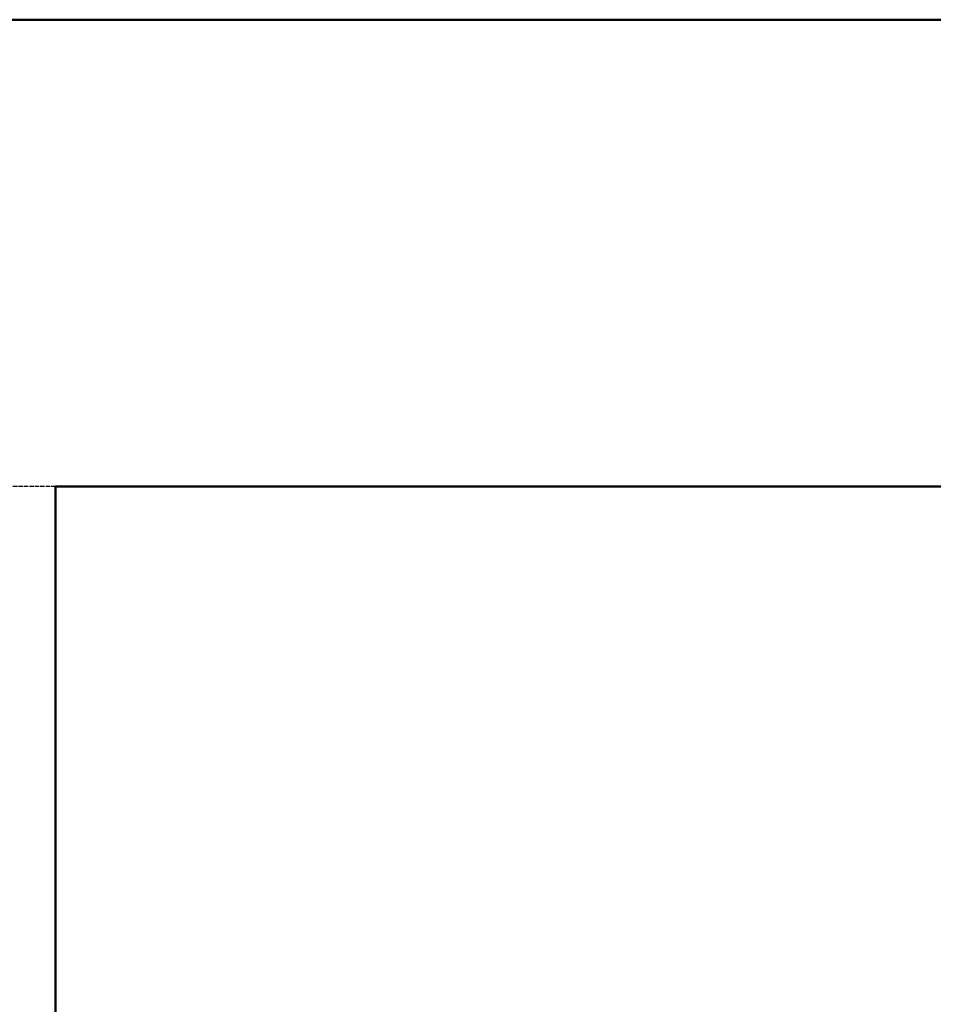
# Model space of a CAD drawing. Units: millimetres. Extents: x 165 to 6838, y 165 to 4773.
# Drawn here: x 4504 to 5081, y 4152 to 4773 of the extents above; entities that cross this region are included whole.
import ezdxf

# ---------------------------------------------------------------- set-up
doc = ezdxf.new("R2010")
doc.units = ezdxf.units.MM
doc.header["$LTSCALE"] = 16.666667
doc.linetypes.add('DASHED', pattern=[0.2068, 0.1655, -0.0413])
for name, color, linetype, lineweight in [('Dimensions(ISO)', 7, 'Continuous', 25), ('Sketch Geometry(ISO)', 7, 'Continuous', 50), ('Visible Edges(ISO)', 7, 'Continuous', 50)]:
    doc.layers.add(name, color=color, linetype=linetype, lineweight=lineweight)
doc.styles.add('Current-BSI', font='arial_1.ttf')
doc.dimstyles.new('Copy of Copy of DEFAULT-ISO', dxfattribs={"dimscale": 16.666667, "dimtxt": 3.5, "dimasz": 2.5, "dimexe": 3.175, "dimexo": 0, "dimgap": 0.762, "dimtad": 1, "dimrnd": 1e-08, "dimzin": 0, "dimtxsty": 'Current-BSI', "dimcen": 0.09, "dimdle": 10, "dimclrd": 1, "dimclre": 1, "dimclrt": 7, "dimazin": 0, "dimtfac": 1, "dimtmove": 0, "dimatfit": 3, "dimfxl": 1, "dimtolj": 1, "dimtzin": 0, "dimlwd": 25, "dimlwe": 25, "dimarcsym": 0})

# ---------------------------------------------------------------- blocks, each defined once
blk = doc.blocks.new('Borders plain')
at = {"layer": 'Sketch Geometry(ISO)'}
blk.add_line((9.91, 286.399), (410.274, 286.399), dxfattribs=at)
blk = doc.blocks.new('*D17')
at = {"layer": 'Defpoints', "color": 0, "linetype": 'DASHED', "transparency": 16777216}
for p in [(3959.88, 4478.57), (4526.55, 4478.57), (4526.55, 3578.57)]:
    blk.add_point(p, dxfattribs=at)
at = {"layer": 'Dimensions(ISO)', "color": 1, "linetype": 'DASHED', "lineweight": 25, "transparency": 16777216}
for p, q in [((4526.55, 4478.57), (3906.97, 4478.57)), ((3959.88, 3620.24), (3959.88, 4436.91)), ((4526.55, 3578.57), (3906.97, 3578.57))]:
    blk.add_line(p, q, dxfattribs=at)
at = {"layer": 'Dimensions(ISO)', "color": 1, "linetype": 'DASHED', "transparency": 16777216}
for points in [[(3952.94, 4436.91), (3966.83, 4436.91), (3959.88, 4478.57)], [(3952.94, 3620.24), (3966.83, 3620.24), (3959.88, 3578.57)]]:
    blk.add_solid(points, dxfattribs=at)
at = {"layer": 'Dimensions(ISO)', "color": 7, "linetype": 'DASHED', "lineweight": 25, "transparency": 16777216, "insert": (3877.07, 3907.59), "char_height": 58.333, "attachment_point": 1, "rotation": 90, "style": 'Current-BSI'}
blk.add_mtext('\\A1;900,00', dxfattribs=at)

msp = doc.modelspace()

# ---------------------------------------------------------------- linework, layer by layer
at = {"layer": 'Visible Edges(ISO)'}
for p, q in [((4526.549, 3578.572), (4526.549, 4478.572)), ((4526.549, 4478.572), (5126.547, 4478.572))]:
    msp.add_line(p, q, dxfattribs=at)

# ---------------------------------------------------------------- block references
at = {"xscale": 16.66666666666667, "yscale": 16.66666666666667, "zscale": 16.66666666666667}
msp.add_blockref('Borders plain', (0, 0), dxfattribs=at)

# ---------------------------------------------------------------- dimensions: what is measured, and where the dimension line sits
at = {"layer": 'Dimensions(ISO)', "color": 1, "linetype": 'DASHED', "lineweight": 25, "true_color": 0xff0000}
dim = msp.add_linear_dim(base=(3959.882, 4478.572), p1=(4526.549, 3578.572), p2=(4526.549, 4478.572), angle=90, dimstyle='Copy of Copy of DEFAULT-ISO', override={"dimgap": 0.762, "dimdec": 2, "dimtol": 0, "dimlim": 0, "dimtp": 0, "dimtm": 0, "dimtdec": 2, "dimtofl": 0, "dimatfit": 1}, dxfattribs=at)
dim.commit()
dim.dimension.update_dxf_attribs({"geometry": '*D17', "text_midpoint": (3959.882, 4028.572), "dimtype": 160})

doc.saveas('drawing.dxf')
